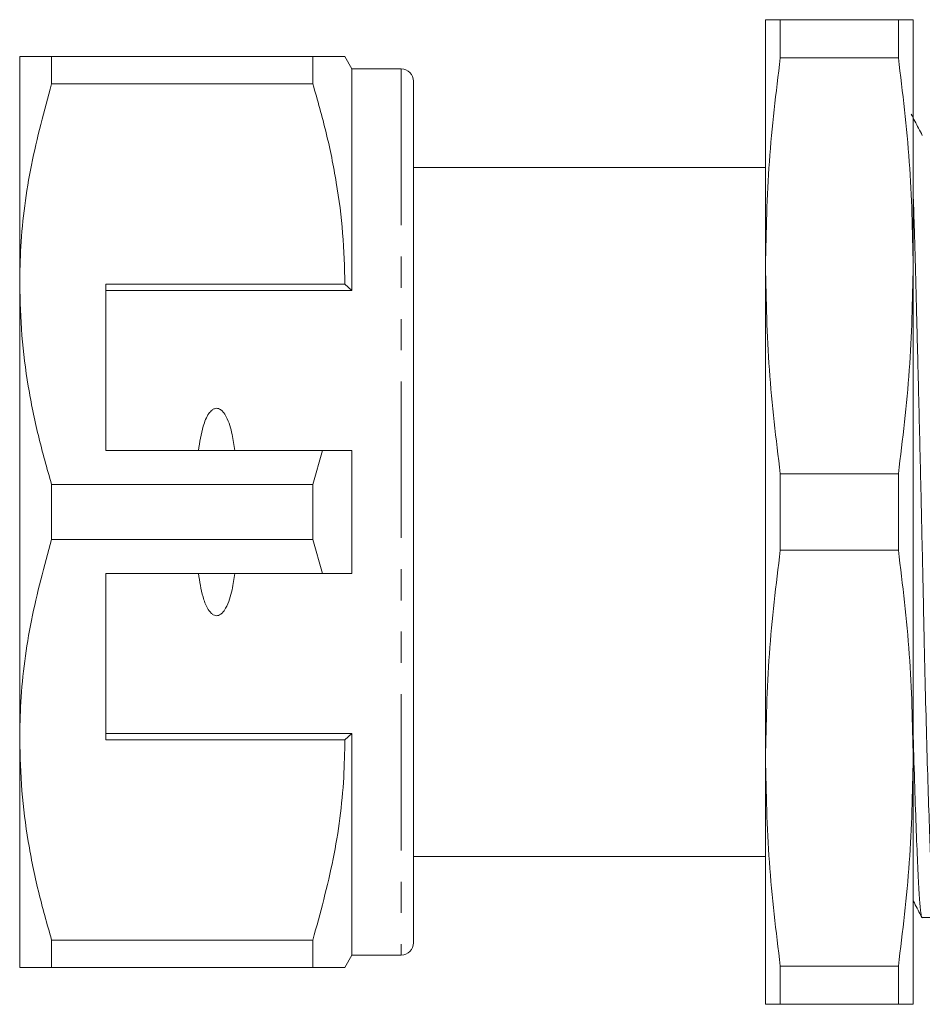
# Model space of a CAD drawing. Units: millimetres. Extents: x 133 to 274, y 88 to 252.
# Drawn here: x 133 to 170, y 122 to 162 of the extents above; entities that cross this region are included whole.
import ezdxf

# ---------------------------------------------------------------- set-up
doc = ezdxf.new("R2010")
doc.units = ezdxf.units.MM
doc.linetypes.add('PHANTOM', pattern=[12.7, 6.35, -1.27, 1.27, -1.27, 1.27, -1.27])

msp = doc.modelspace()

# ---------------------------------------------------------------- linework, layer by layer
at = {"color": 7, "linetype": 'Continuous', "lineweight": 15}
for p, q in [((163.142, 162.448), (163.142, 152.448)), ((163.745, 162.448), (163.745, 160.892)), ((163.745, 162.448), (168.54, 162.448)), ((168.54, 162.448), (168.54, 160.892)), ((169.142, 162.448), (169.142, 152.448)), ((132.842, 160.948), (132.842, 151.698)), ((134.141, 159.836), (134.141, 160.948)), ((144.755, 160.948), (134.141, 160.948)), ((144.755, 160.948), (144.755, 159.836)), ((146.342, 160.448), (146.054, 160.948)), ((168.54, 160.892), (163.745, 160.892)), ((148.342, 160.448), (146.342, 160.448)), ((146.342, 160.448), (146.342, 151.448)), ((134.141, 159.836), (144.755, 159.836)), ((148.842, 159.948), (148.842, 124.948)), ((163.142, 156.448), (148.842, 156.448)), ((163.142, 152.448), (163.142, 132.448)), ((169.142, 152.448), (169.142, 132.448)), ((132.842, 151.698), (132.842, 133.198)), ((146.054, 151.698), (136.342, 151.698)), ((136.342, 151.698), (136.342, 144.948)), ((146.342, 151.448), (146.054, 151.698)), ((136.342, 151.448), (146.342, 151.448)), ((136.342, 144.948), (145.145, 144.948)), ((145.145, 144.948), (144.755, 143.559)), ((146.342, 144.948), (146.342, 139.948)), ((163.745, 144.004), (163.745, 140.892)), ((163.745, 144.004), (168.54, 144.004)), ((168.54, 144.004), (168.54, 140.892)), ((134.141, 141.336), (134.141, 143.559)), ((144.755, 143.559), (134.141, 143.559)), ((144.755, 143.559), (144.755, 141.336)), ((134.141, 141.336), (144.755, 141.336)), ((144.755, 141.336), (145.145, 139.948)), ((168.54, 140.892), (163.745, 140.892)), ((145.145, 139.948), (136.342, 139.948)), ((136.342, 133.198), (136.342, 139.948)), ((136.342, 133.448), (146.342, 133.448)), ((146.054, 133.198), (146.342, 133.448)), ((146.342, 133.448), (146.342, 124.448)), ((132.842, 133.198), (132.842, 123.948)), ((136.342, 133.198), (146.054, 133.198)), ((163.142, 132.448), (163.142, 122.448)), ((169.142, 132.448), (169.142, 122.448)), ((148.842, 128.448), (163.142, 128.448)), ((169.508, 125.973), (170.047, 125.973)), ((144.755, 125.059), (134.141, 125.059)), ((134.141, 123.948), (134.141, 125.059)), ((144.755, 125.059), (144.755, 123.948)), ((146.054, 123.948), (146.342, 124.448)), ((146.342, 124.448), (148.342, 124.448)), ((163.745, 124.004), (168.54, 124.004)), ((163.745, 124.004), (163.745, 122.448)), ((168.54, 124.004), (168.54, 122.448)), ((134.141, 123.948), (144.755, 123.948)), ((168.54, 122.448), (163.745, 122.448))]:
    msp.add_line(p, q, dxfattribs=at)
at = {"color": 8, "linetype": 'PHANTOM', "lineweight": 0}
msp.add_line((148.342, 160.448), (148.342, 124.448), dxfattribs=at)
at = {"color": 7, "linetype": 'Continuous', "lineweight": 15}
for centre, start, end in [((148.342, 159.948), 0, 90), ((148.342, 124.948), 270, 0)]:
    msp.add_arc(centre, 0.5, start, end, dxfattribs=at)
for points, knots in [([(163.142, 162.448), (163.171, 162.448), (163.228, 162.448), (163.573, 162.448), (163.745, 162.448)], [0, 0, 0, 0, 0.499088, 1, 1, 1, 1]), ([(168.54, 162.448), (168.712, 162.448), (169.057, 162.448), (169.114, 162.448), (169.142, 162.448)], [0, 0, 0, 0, 0.499186, 1, 1, 1, 1]), ([(134.141, 160.948), (133.904, 160.948), (133.426, 160.948), (132.947, 160.948), (132.878, 160.948), (132.842, 160.948)], [0, 0, 0, 0, 0.319567, 0.64086, 1, 1, 1, 1]), ([(146.045, 160.948), (146.048, 160.948), (146.086, 160.948), (145.927, 160.948), (145.529, 160.948), (145.013, 160.948), (144.755, 160.948)], [0, 0, 0, 0, 0.020553, 0.311901, 0.654702, 1, 1, 1, 1]), ([(163.745, 160.892), (163.573, 159.49), (163.228, 156.684), (163.171, 153.861), (163.142, 152.448)], [0, 0, 0, 0, 0.499186, 1, 1, 1, 1]), ([(169.142, 152.448), (169.114, 153.856), (169.057, 156.679), (168.712, 159.486), (168.54, 160.892)], [0, 0, 0, 0, 0.499088, 1, 1, 1, 1]), ([(132.842, 151.698), (132.853, 152.209), (132.885, 153.831), (133.247, 156.568), (133.842, 158.743), (134.141, 159.836)], [0, 0, 0, 0, 0.186106, 0.590837, 1, 1, 1, 1]), ([(144.755, 159.836), (144.943, 159.175), (145.321, 157.852), (145.728, 155.827), (146.001, 153.774), (146.036, 152.39), (146.054, 151.698)], [0, 0, 0, 0, 0.248073, 0.496104, 0.748066, 1, 1, 1, 1]), ([(169.513, 157.748), (169.413, 157.941), (169.263, 158.227), (169.114, 158.513), (169.066, 158.606)], [0, 0, 0, 0, 0.675786, 1, 1, 1, 1]), ([(170.047, 125.977), (170.047, 125.976), (170.027, 125.908), (169.989, 126.143), (169.938, 126.698), (169.883, 127.676), (169.824, 129.024), (169.763, 130.733), (169.701, 132.741), (169.642, 134.968), (169.587, 137.333), (169.536, 139.807), (169.479, 142.369), (169.419, 144.984), (169.357, 147.555), (169.296, 149.989), (169.238, 152.185), (169.189, 154.024), (169.157, 154.981), (169.142, 155.408)], [0, 0, 0, 0, 0.001313, 0.064242, 0.125411, 0.187734, 0.251639, 0.316366, 0.381092, 0.444997, 0.50732, 0.568489, 0.631418, 0.695685, 0.760504, 0.825047, 0.888504, 0.950149, 1, 1, 1, 1]), ([(163.142, 152.448), (163.171, 151.039), (163.228, 148.217), (163.573, 145.41), (163.745, 144.004)], [0, 0, 0, 0, 0.499088, 1, 1, 1, 1]), ([(168.54, 144.004), (168.712, 145.405), (169.057, 148.212), (169.114, 151.034), (169.142, 152.448)], [0, 0, 0, 0, 0.499186, 1, 1, 1, 1]), ([(134.141, 143.559), (133.953, 144.221), (133.575, 145.544), (133.168, 147.569), (132.895, 149.622), (132.86, 151.006), (132.842, 151.698)], [0, 0, 0, 0, 0.248073, 0.496104, 0.748066, 1, 1, 1, 1]), ([(141.581, 144.948), (141.549, 145.163), (141.479, 145.632), (141.329, 146.171), (141.129, 146.496), (141.014, 146.605), (140.922, 146.653), (140.833, 146.666), (140.742, 146.646), (140.632, 146.578), (140.446, 146.355), (140.235, 145.801), (140.155, 145.282), (140.104, 144.948)], [0, 0, 0, 0, 0.166171, 0.361833, 0.424445, 0.45669, 0.482043, 0.502416, 0.522798, 0.550706, 0.599349, 0.742053, 1, 1, 1, 1]), ([(145.145, 144.948), (145.288, 144.948), (145.688, 144.948), (146.087, 144.948), (146.342, 144.948)], [0, 0, 0, 0, 0.360044, 1, 1, 1, 1]), ([(132.842, 133.198), (132.853, 133.709), (132.885, 135.331), (133.247, 138.068), (133.842, 140.243), (134.141, 141.336)], [0, 0, 0, 0, 0.186106, 0.590837, 1, 1, 1, 1]), ([(163.745, 140.892), (163.573, 139.49), (163.228, 136.684), (163.171, 133.861), (163.142, 132.448)], [0, 0, 0, 0, 0.499186, 1, 1, 1, 1]), ([(169.142, 132.448), (169.114, 133.856), (169.057, 136.679), (168.712, 139.486), (168.54, 140.892)], [0, 0, 0, 0, 0.499088, 1, 1, 1, 1]), ([(140.104, 139.948), (140.153, 139.627), (140.226, 139.143), (140.421, 138.607), (140.579, 138.37), (140.7, 138.271), (140.794, 138.233), (140.886, 138.234), (140.978, 138.267), (141.1, 138.362), (141.32, 138.69), (141.475, 139.245), (141.548, 139.729), (141.581, 139.948)], [0, 0, 0, 0, 0.247316, 0.372813, 0.435755, 0.463076, 0.490684, 0.510872, 0.531002, 0.563705, 0.626327, 0.830614, 1, 1, 1, 1]), ([(146.342, 139.948), (146.087, 139.948), (145.688, 139.948), (145.288, 139.948), (145.145, 139.948)], [0, 0, 0, 0, 0.639956, 1, 1, 1, 1]), ([(169.142, 133.503), (169.148, 133.275), (169.174, 132.286), (169.222, 130.774), (169.283, 129.046), (169.343, 127.696), (169.398, 126.711), (169.449, 126.149), (169.487, 125.91), (169.507, 125.978), (169.508, 125.98)], [0, 0, 0, 0, 0.048296, 0.209494, 0.370693, 0.529845, 0.685058, 0.837396, 0.994117, 1, 1, 1, 1]), ([(134.141, 125.059), (133.953, 125.721), (133.575, 127.044), (133.168, 129.069), (132.895, 131.122), (132.86, 132.506), (132.842, 133.198)], [0, 0, 0, 0, 0.248073, 0.496104, 0.748066, 1, 1, 1, 1]), ([(146.054, 133.198), (146.044, 132.687), (146.011, 131.065), (145.649, 128.328), (145.054, 126.153), (144.755, 125.059)], [0, 0, 0, 0, 0.186061, 0.590815, 1, 1, 1, 1]), ([(163.142, 132.448), (163.171, 131.039), (163.228, 128.217), (163.573, 125.41), (163.745, 124.004)], [0, 0, 0, 0, 0.499088, 1, 1, 1, 1]), ([(168.54, 124.004), (168.712, 125.405), (169.057, 128.212), (169.114, 131.034), (169.142, 132.448)], [0, 0, 0, 0, 0.499186, 1, 1, 1, 1]), ([(169.142, 126.658), (169.158, 126.628), (169.275, 126.404), (169.391, 126.181), (169.492, 125.987)], [0, 0, 0, 0, 0.135601, 1, 1, 1, 1]), ([(132.842, 123.948), (132.878, 123.948), (132.947, 123.948), (133.425, 123.948), (133.902, 123.948), (134.141, 123.948)], [0, 0, 0, 0, 0.35914, 0.67859, 1, 1, 1, 1]), ([(144.755, 123.948), (145.012, 123.948), (145.527, 123.948), (145.925, 123.948), (146.082, 123.948), (146.046, 123.948), (146.043, 123.948)], [0, 0, 0, 0, 0.342952, 0.688091, 0.972119, 1, 1, 1, 1]), ([(163.745, 122.448), (163.573, 122.448), (163.228, 122.448), (163.171, 122.448), (163.142, 122.448)], [0, 0, 0, 0, 0.499186, 1, 1, 1, 1]), ([(169.142, 122.448), (169.114, 122.448), (169.057, 122.448), (168.712, 122.448), (168.54, 122.448)], [0, 0, 0, 0, 0.499088, 1, 1, 1, 1])]:
    msp.add_open_spline(points, degree=3, knots=knots, dxfattribs=at)

doc.saveas('drawing.dxf')
